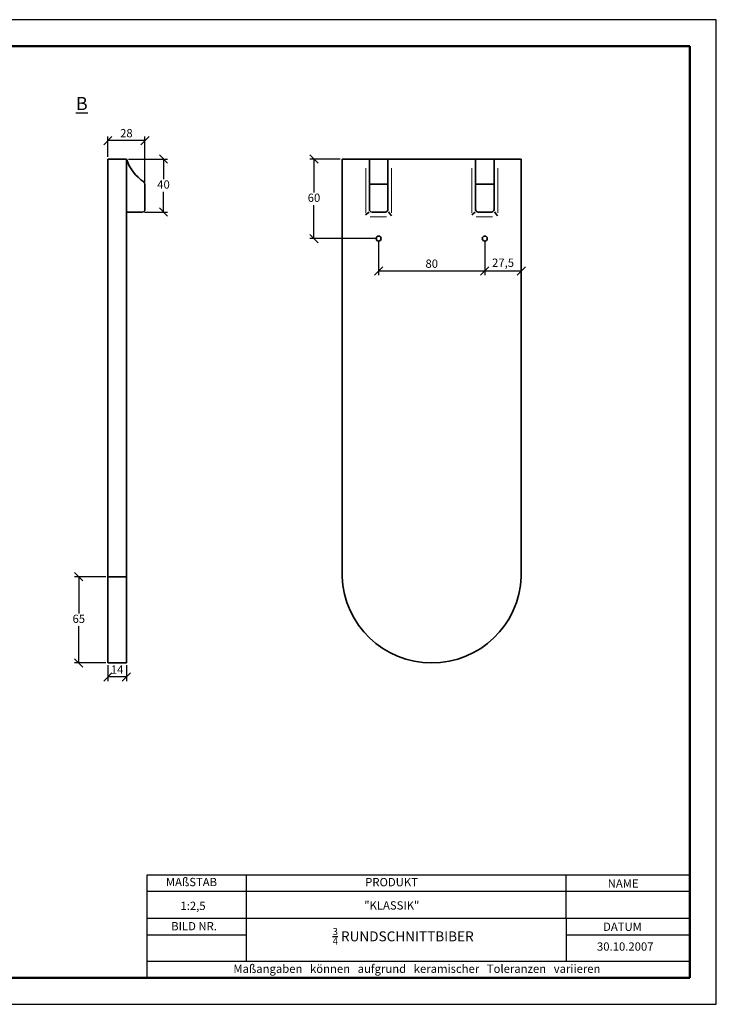
# Model space of a CAD drawing. Units: millimetres. Extents: x 4 to 424, y 26 to 323.
# Drawn here: x 214 to 424, y 26 to 323 of the extents above; entities that cross this region are included whole.
import ezdxf

# ---------------------------------------------------------------- set-up
doc = ezdxf.new("R2010")
doc.units = ezdxf.units.MM
doc.layers.add('Ziegel', color=32, linetype='Continuous')
doc.styles.get("Standard").update_dxf_attribs({"font": 'TIMES.TTF'})
doc.dimstyles.new('ISO-25', dxfattribs={"dimtxt": 2.5, "dimasz": 2.5, "dimexe": 1.25, "dimexo": 0.625, "dimtad": 1, "dimtih": 1, "dimtoh": 1, "dimdec": 1, "dimlfac": 2.5, "dimtxsty": 'Standard', "dimblk": 'OBLIQUE', "dimcen": 2.5, "dimclrd": 5, "dimclre": 5, "dimclrt": 5, "dimadec": 0, "dimazin": 0, "dimtfac": 1, "dimtdec": 1, "dimtmove": 0, "dimatfit": 3, "dimfxl": 0, "dimarcsym": 0})

# ---------------------------------------------------------------- blocks, each defined once
blk = doc.blocks.new('_Oblique')
at = {"color": 0, "linetype": 'ByBlock', "lineweight": -2}
blk.add_line((-0.5, -0.5), (0.5, 0.5), dxfattribs=at)
blk = doc.blocks.new('*D16')
at = {"color": 5, "lineweight": -2}
for p, q in [((240.23, 281.26), (240.23, 287.45)), ((251.43, 286.2), (240.23, 286.2)), ((251.43, 273.72), (251.43, 287.45))]:
    blk.add_line(p, q, dxfattribs=at)
at = {"layer": 'Defpoints', "color": 0}
for p in [(240.23, 286.2), (240.23, 280.63, 5.6), (251.43, 273.09, 5.6)]:
    blk.add_point(p, dxfattribs=at)
at = {"color": 5, "lineweight": -2, "xscale": 2.5, "yscale": 2.5, "zscale": 2.5, "rotation": 180}
blk.add_blockref('_Oblique', (240.23, 286.2), dxfattribs=at)
at = {"color": 5, "lineweight": -2, "xscale": 2.5, "yscale": 2.5, "zscale": 2.5}
blk.add_blockref('_Oblique', (251.43, 286.2), dxfattribs=at)
at = {"color": 5, "lineweight": 5, "insert": (245.83, 288.1), "char_height": 2.5, "attachment_point": 5}
blk.add_mtext('28', dxfattribs=at)
blk = doc.blocks.new('*D17')
at = {"color": 5, "lineweight": -2}
for p, q in [((239.61, 154.63), (230.23, 154.63)), ((231.48, 154.63), (231.48, 143.53)), ((231.48, 128.63), (231.48, 139.74)), ((239.61, 128.63), (230.23, 128.63))]:
    blk.add_line(p, q, dxfattribs=at)
at = {"layer": 'Defpoints', "color": 0}
for p in [(240.23, 154.63, 5.6), (231.48, 128.63), (240.23, 128.63, 5.6)]:
    blk.add_point(p, dxfattribs=at)
at = {"color": 5, "lineweight": -2, "xscale": 2.5, "yscale": 2.5, "zscale": 2.5}
for p, rotation in [((231.48, 154.63), 90), ((231.48, 128.63), 270)]:
    blk.add_blockref('_Oblique', p, dxfattribs=dict(at, rotation=rotation))
at = {"color": 5, "lineweight": 5, "insert": (231.48, 141.63), "char_height": 2.5, "attachment_point": 5}
blk.add_mtext('65', dxfattribs=at)
blk = doc.blocks.new('*D21')
at = {"color": 5, "lineweight": -2}
for p, q in [((240.23, 128.01), (240.23, 123.18)), ((245.83, 128.01), (245.83, 123.18)), ((245.83, 124.43), (240.23, 124.43))]:
    blk.add_line(p, q, dxfattribs=at)
at = {"layer": 'Defpoints', "color": 0}
for p in [(240.23, 128.63), (245.83, 128.63), (240.23, 124.43)]:
    blk.add_point(p, dxfattribs=at)
at = {"color": 5, "lineweight": -2, "xscale": 2.5, "yscale": 2.5, "zscale": 2.5, "rotation": 180}
blk.add_blockref('_Oblique', (240.23, 124.43), dxfattribs=at)
at = {"color": 5, "lineweight": -2, "xscale": 2.5, "yscale": 2.5, "zscale": 2.5}
blk.add_blockref('_Oblique', (245.83, 124.43), dxfattribs=at)
at = {"color": 5, "lineweight": 5, "insert": (243.03, 126.31), "char_height": 2.5, "attachment_point": 5}
blk.add_mtext('14', dxfattribs=at)
blk = doc.blocks.new('*D22')
at = {"color": 5, "lineweight": -2}
for p, q in [((246.46, 280.63), (258.27, 280.63)), ((257.02, 280.63), (257.02, 274.53)), ((257.02, 264.63), (257.02, 270.74)), ((251.26, 264.63), (258.27, 264.63))]:
    blk.add_line(p, q, dxfattribs=at)
at = {"layer": 'Defpoints', "color": 0}
for p in [(245.83, 280.63), (250.63, 264.63), (257.02, 264.63)]:
    blk.add_point(p, dxfattribs=at)
at = {"color": 5, "lineweight": -2, "xscale": 2.5, "yscale": 2.5, "zscale": 2.5}
for p, rotation in [((257.02, 280.63), 90), ((257.02, 264.63), 270)]:
    blk.add_blockref('_Oblique', p, dxfattribs=dict(at, rotation=rotation))
at = {"color": 5, "lineweight": 5, "insert": (257.02, 272.63), "char_height": 2.5, "attachment_point": 5}
blk.add_mtext('40', dxfattribs=at)
blk = doc.blocks.new('*D47')
at = {"color": 5, "lineweight": -2}
for p, q in [((310.25, 280.63), (301.13, 280.63)), ((302.38, 280.63), (302.38, 270.53)), ((302.38, 256.63), (302.38, 266.74)), ((321.25, 256.63), (301.13, 256.63))]:
    blk.add_line(p, q, dxfattribs=at)
at = {"layer": 'Defpoints', "color": 0, "lineweight": 5}
for p in [(302.38, 280.63), (310.88, 280.63, 5.6), (321.88, 256.63, 5.6)]:
    blk.add_point(p, dxfattribs=at)
at = {"color": 5, "lineweight": -2, "xscale": 2.5, "yscale": 2.5, "zscale": 2.5}
for p, rotation in [((302.38, 280.63), 90), ((302.38, 256.63), 270)]:
    blk.add_blockref('_Oblique', p, dxfattribs=dict(at, rotation=rotation))
at = {"color": 5, "lineweight": 5, "insert": (302.38, 268.63), "char_height": 2.5, "attachment_point": 5}
blk.add_mtext('60', dxfattribs=at)
blk = doc.blocks.new('*D48')
at = {"color": 5, "lineweight": -2}
for p, q in [((321.88, 256.01), (321.88, 245.61)), ((353.88, 256.01), (353.88, 245.61)), ((321.88, 246.86), (353.88, 246.86))]:
    blk.add_line(p, q, dxfattribs=at)
at = {"layer": 'Defpoints', "color": 0, "lineweight": 5}
for p in [(321.88, 256.63, 5.6), (353.88, 256.63, 5.6), (353.88, 246.86)]:
    blk.add_point(p, dxfattribs=at)
at = {"color": 5, "lineweight": -2, "xscale": 2.5, "yscale": 2.5, "zscale": 2.5, "rotation": 180}
blk.add_blockref('_Oblique', (321.88, 246.86), dxfattribs=at)
at = {"color": 5, "lineweight": -2, "xscale": 2.5, "yscale": 2.5, "zscale": 2.5}
blk.add_blockref('_Oblique', (353.88, 246.86), dxfattribs=at)
at = {"color": 5, "lineweight": 5, "insert": (337.88, 248.75), "char_height": 2.5, "attachment_point": 5}
blk.add_mtext('80', dxfattribs=at)
blk = doc.blocks.new('*D49')
at = {"color": 5, "lineweight": -2}
for p, q in [((353.88, 256.01), (353.88, 245.61)), ((364.88, 256.01), (364.88, 245.61)), ((353.88, 246.86), (364.88, 246.86))]:
    blk.add_line(p, q, dxfattribs=at)
at = {"layer": 'Defpoints', "color": 0, "lineweight": 5}
for p in [(353.88, 256.63, 5.6), (364.88, 256.63, 5.6), (364.88, 246.86)]:
    blk.add_point(p, dxfattribs=at)
at = {"color": 5, "lineweight": -2, "xscale": 2.5, "yscale": 2.5, "zscale": 2.5, "rotation": 180}
blk.add_blockref('_Oblique', (353.88, 246.86), dxfattribs=at)
at = {"color": 5, "lineweight": -2, "xscale": 2.5, "yscale": 2.5, "zscale": 2.5}
blk.add_blockref('_Oblique', (364.88, 246.86), dxfattribs=at)
at = {"color": 5, "lineweight": 5, "insert": (359.38, 249.04), "char_height": 2.5, "attachment_point": 5}
blk.add_mtext('27,5', dxfattribs=at)

msp = doc.modelspace()

# ---------------------------------------------------------------- linework, layer by layer
at = {"color": 6}
for p, q in [((423.666, 322.664), (3.666, 322.664)), ((423.666, 25.664), (423.666, 322.664)), ((3.666, 25.664), (423.666, 25.664))]:
    msp.add_line(p, q, dxfattribs=at)
at = {"color": 0, "lineweight": 50}
for p, q in [((415.666, 314.664), (11.666, 314.664)), ((415.666, 33.664), (415.666, 314.664)), ((11.666, 33.664), (415.666, 33.664))]:
    msp.add_line(p, q, dxfattribs=at)
at = {"lineweight": 35}
for p, q in [((240.234, 280.634, 5.6), (245.834, 280.634, 5.6)), ((240.234, 128.634, 5.6), (240.234, 280.634, 5.6)), ((245.834, 280.634, 5.6), (245.834, 128.634, 5.6)), ((319.077, 265.434, 5.6), (319.077, 280.634, 5.6)), ((324.677, 265.434, 5.6), (324.677, 280.634, 5.6)), ((351.077, 265.434, 5.6), (351.077, 280.634, 5.6)), ((356.677, 265.434, 5.6), (356.677, 280.634, 5.6)), ((251.434, 265.434, 5.6), (251.434, 273.092, 5.6)), ((319.077, 273.092, 5.6), (324.677, 273.092, 5.6)), ((351.077, 273.092, 5.6), (356.677, 273.092, 5.6)), ((245.834, 264.634, 5.6), (250.634, 264.634, 5.6)), ((319.011, 264.621), (317.938, 263.756)), ((319.877, 264.634, 5.6), (323.877, 264.634, 5.6)), ((324.806, 264.677), (325.728, 263.492)), ((351.011, 264.621), (349.938, 263.756)), ((351.877, 264.634, 5.6), (355.877, 264.634, 5.6)), ((356.806, 264.677), (357.728, 263.492)), ((245.834, 154.634, 5.6), (240.234, 154.634, 5.6)), ((245.834, 128.634, 5.6), (240.234, 128.634, 5.6))]:
    msp.add_line(p, q, dxfattribs=at)
at = {"color": 1, "lineweight": 13}
for p, q in [((317.992, 264.372), (317.992, 277.837)), ((325.762, 264.372), (325.762, 277.837)), ((349.992, 264.372), (349.992, 277.837)), ((357.762, 264.372), (357.762, 277.837)), ((319.324, 263.162), (324.236, 263.162)), ((351.324, 263.162), (356.236, 263.162))]:
    msp.add_line(p, q, dxfattribs=at)
at = {"lineweight": -2}
for p, q in [((415.666, 64.664), (251.985, 64.664)), ((251.985, 64.664), (251.985, 33.664)), ((281.985, 64.664), (281.985, 38.664)), ((415.666, 59.664), (251.985, 59.664)), ((251.985, 51.664), (415.666, 51.664)), ((378.443, 51.664), (378.443, 38.664)), ((251.985, 46.664), (281.985, 46.664)), ((378.443, 46.664), (415.666, 46.664)), ((251.985, 38.664), (415.666, 38.664))]:
    msp.add_line(p, q, dxfattribs=at)
msp.add_line((378.443, 51.664), (378.443, 64.664))
at = {"lineweight": 35}
for centre in [(321.877, 256.634, 5.6), (353.877, 256.634, 5.6)]:
    msp.add_circle(centre, 0.748, dxfattribs=at)
for centre, radius, start, end in [((258.21, 284.635, 5.6), 13.007, 197.91659, 236.72072), ((250.634, 273.092, 5.6), 0.8, 0, 56.72072), ((250.634, 265.434, 5.6), 0.8, 270, 0), ((319.877, 265.434, 5.6), 0.8, 180, 270), ((323.877, 265.434, 5.6), 0.8, 270, 0), ((351.877, 265.434, 5.6), 0.8, 180, 270), ((355.877, 265.434, 5.6), 0.8, 270, 0)]:
    msp.add_arc(centre, radius, start, end, dxfattribs=at)
at = {"layer": 'Ziegel', "color": 0, "lineweight": 35}
for p, q in [((310.877, 280.634, 5.6), (310.877, 154.634, 5.6)), ((364.877, 280.634, 5.6), (310.877, 280.634, 5.6)), ((364.877, 154.634, 5.6), (364.877, 280.634, 5.6))]:
    msp.add_line(p, q, dxfattribs=at)
msp.add_arc((337.877, 155.653, 5.6), 27.019, 182.16185, 357.83815, dxfattribs=at)

# ---------------------------------------------------------------- texts
at = {"attachment_point": 1}
for s, insert, char_height, width in [('{\\LB}', (230.577, 299.377), 4, 29.73876), ('{\\fArial|b1|i0|c0|p34;MAßSTAB}', (257.739, 63.803), 2.5, 30), ('{\\fArial|b1|i0|c0|p34;PRODUKT}', (317.819, 63.766), 2.5, 30), ('{\\fArial|b1|i0|c0|p34;NAME }', (390.926, 63.367), 2.5, 75), ('{\\fArial|b0|i0|c0|p34;1:2,5}', (262.128, 56.607), 2.5, 13.16272), ('{\\fArial|b1|i0|c0|p34;"KLASSIK"}', (317.523, 56.748), 2.5, 23.43691), ('{\\fArial|b1|i0|c0|p34;BILD NR.}', (259.345, 50.476), 2.5, 30), ('\\A1;{\\fArial|b1|i0|c0|p34;\\H0.7x;\\S3/4;\\H1.429x; \\fArial|b0|i0|c0|p34;RUNDSCHNITTBIBER}', (308.012, 48.681), 3, 79.44078), ('{\\fArial|b1|i0|c0|p34;DATUM}', (389.532, 50.312), 2.5, 40), ('{\\fArial|b0|i0|c0|p34;30.10.2007}', (387.69, 44.339), 2.5, 22.38494), ('{\\fArial|b0|i0|c0|p34;Maßangaben   können   aufgrund   keramischer   Toleranzen   variieren}', (278.085, 37.646), 2.5, 163.68134)]:
    msp.add_mtext(s, dxfattribs=dict(at, insert=insert, char_height=char_height, width=width))

# ---------------------------------------------------------------- dimensions: what is measured, and where the dimension line sits
at = {"lineweight": 5}
for base, p1, p2, picture, middle in [((240.234, 286.199), (251.434, 273.092, 5.6), (240.234, 280.634, 5.6), '*D16', (245.834, 288.096)), ((353.877, 246.856), (321.877, 256.634, 5.6), (353.877, 256.634, 5.6), '*D48', (337.877, 248.753)), ((364.877, 246.856), (353.877, 256.634, 5.6), (364.877, 256.634, 5.6), '*D49', (359.377, 249.039))]:
    dim = msp.add_linear_dim(base=base, p1=p1, p2=p2, dimstyle='ISO-25', dxfattribs=at)
    dim.commit()
    dim.dimension.update_dxf_attribs({"geometry": picture, "text_midpoint": middle})
for base, p1, p2, angle, picture, middle in [((257.021, 264.634, 5.6), (245.834, 280.634, 5.6), (250.634, 264.634, 5.6), 90, '*D22', (257.021, 272.634, 5.6)), ((302.384, 280.634), (321.877, 256.634, 5.6), (310.877, 280.634, 5.6), 90, '*D47', (302.384, 268.634)), ((231.476, 128.634), (240.234, 154.634, 5.6), (240.234, 128.634, 5.6), 90, '*D17', (231.476, 141.634)), ((240.234, 124.431, 5.6), (245.834, 128.634, 5.6), (240.234, 128.634, 5.6), 180, '*D21', (243.034, 126.306, 5.6))]:
    dim = msp.add_linear_dim(base=base, p1=p1, p2=p2, angle=angle, dimstyle='ISO-25', dxfattribs=at)
    dim.commit()
    dim.dimension.update_dxf_attribs({"geometry": picture, "text_midpoint": middle})

doc.saveas('drawing.dxf')
